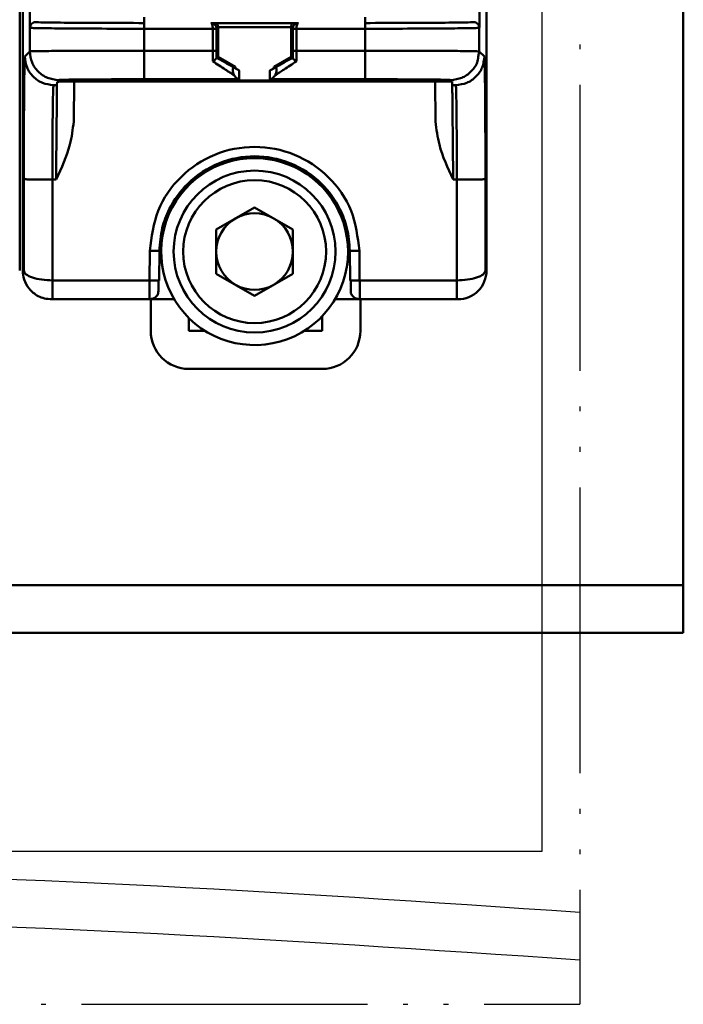
# Model space of a CAD drawing. Units: millimetres. Extents: x 2057 to 3272, y 513 to 933.
# Drawn here: x 2860 to 2874, y 594 to 615 of the extents above; entities that cross this region are included whole.
import ezdxf
from ezdxf.lldxf.tags import DXFTag

# ---------------------------------------------------------------- set-up
doc = ezdxf.new("R2010")
doc.units = ezdxf.units.MM
doc.linetypes.add('ACAD_ISO05W100', pattern=[33, 24, -3, 0, -3, 0, -3])
doc.layers.add('help', color=4, linetype='New Line1', lineweight=25)
doc.layers.add('main', color=5, linetype='Continuous', lineweight=50)
tags = doc.linetypes.add('New Line1', pattern=[0.8, 0.5, -0.3]).pattern_tags.tags
tags[6:7] = [DXFTag(74, 4), DXFTag(75, 0), DXFTag(340, '0'), DXFTag(46, 1.0), DXFTag(50, 0.0), DXFTag(44, 0.0), DXFTag(45, 0.0)]
tags[4:5] = [DXFTag(74, 4), DXFTag(75, 0), DXFTag(340, '0'), DXFTag(46, 1.0), DXFTag(50, 0.0), DXFTag(44, 0.0), DXFTag(45, 0.0)]

msp = doc.modelspace()

# ---------------------------------------------------------------- linework, layer by layer
at = {"layer": 'help', "ltscale": 2}
for p, q in [((2870.651, 597.3402), (2870.651, 630.324)), ((2769.4137, 597.3402), (2870.651, 597.3402))]:
    msp.add_line(p, q, dxfattribs=at)
at = {"layer": 'help', "linetype": 'ACAD_ISO05W100', "ltscale": 0.25}
for p in [(2871.4434, 630.324), (2768.0314, 594.1244)]:
    msp.add_line(p, (2871.4434, 594.1244), dxfattribs=at)
at = {"layer": 'help', "linetype": 'Continuous', "ltscale": 0.5}
for points in [[(2768.0314, 596.3969), (2778.932, 596.7719), (2805.2458, 596.3969), (2830.9835, 596.006), (2852.5286, 596.8778), (2871.4434, 596.0592)], [(2768.0314, 595.3969), (2778.932, 595.7719), (2805.2458, 595.3969), (2830.9835, 595.006), (2852.5286, 595.8778), (2871.4434, 595.0592)]]:
    msp.add_spline(points, degree=3, dxfattribs=at)
at = {"layer": 'main'}
for p, q in [((2859.8931, 614.6251), (2859.8931, 630.324)), ((2869.3343, 630.324), (2869.3343, 614.6251)), ((2873.6137, 621.124), (2873.6137, 602.924)), ((2859.6817, 609.524), (2859.6817, 617.9714)), ((2859.7458, 617.9714), (2859.7458, 609.524)), ((2869.4817, 609.524), (2869.4817, 617.9714)), ((2862.296, 614.7218), (2862.296, 614.8418)), ((2863.705, 614.7218), (2865.5224, 614.7218)), ((2866.9323, 614.8418), (2866.9323, 614.7221)), ((2859.8961, 614.6221), (2859.8931, 614.6251)), ((2859.8961, 614.6221), (2859.8961, 614.1259)), ((2862.296, 614.6024), (2862.296, 614.1415)), ((2863.7344, 614.6024), (2862.296, 614.6024)), ((2863.7344, 614.1415), (2863.7344, 614.6024)), ((2863.8144, 614.602), (2863.8469, 614.635)), ((2863.8144, 614.602), (2863.8144, 614.1415)), ((2863.8469, 614.0141), (2863.8469, 614.635)), ((2863.8469, 614.635), (2865.3806, 614.635)), ((2865.3806, 614.635), (2865.413, 614.602)), ((2865.3806, 614.635), (2865.3806, 614.0141)), ((2865.413, 614.602), (2865.413, 614.1415)), ((2866.9315, 614.6024), (2865.493, 614.6024)), ((2865.493, 614.6024), (2865.493, 614.1415)), ((2866.9315, 614.6024), (2866.9315, 614.1415)), ((2869.3343, 614.6251), (2869.3314, 614.6221)), ((2869.3314, 614.1259), (2869.3314, 614.6221)), ((2859.7908, 614.0206), (2859.8961, 614.1259)), ((2863.7344, 614.1415), (2862.296, 614.1415)), ((2863.7347, 613.9198), (2863.7344, 614.1415)), ((2863.8146, 613.9911), (2863.8144, 614.1415)), ((2865.4128, 613.9911), (2865.413, 614.1415)), ((2865.493, 614.1415), (2865.4927, 613.9198)), ((2866.9315, 614.1415), (2865.493, 614.1415)), ((2869.3314, 614.1259), (2869.2774, 614.1286)), ((2869.3314, 614.1259), (2869.3086, 614.0116)), ((2869.3314, 614.1259), (2869.4367, 614.0206)), ((2863.8148, 613.9956), (2863.8146, 613.9911)), ((2863.8469, 614.0141), (2863.8148, 613.9956)), ((2864.2137, 613.8023), (2863.8469, 614.0141)), ((2865.3806, 614.0141), (2865.0137, 613.8023)), ((2865.4126, 613.9956), (2865.3806, 614.0141)), ((2865.4126, 613.9956), (2865.4128, 613.9911)), ((2864.1894, 613.7811), (2864.2913, 613.7251)), ((2864.2137, 613.8023), (2864.2137, 613.7705)), ((2864.2537, 613.7474), (2864.2137, 613.7705)), ((2864.2913, 613.7251), (2864.2913, 613.5417)), ((2865.038, 613.7811), (2864.9361, 613.7251)), ((2864.9361, 613.5417), (2864.9361, 613.7251)), ((2865.0137, 613.7705), (2864.9737, 613.7474)), ((2865.0137, 613.7705), (2865.0137, 613.8023)), ((2860.3908, 613.4206), (2860.4644, 613.4206)), ((2860.465, 613.4896), (2860.4644, 613.4206)), ((2860.8231, 613.5018), (2860.8156, 612.6528)), ((2868.7624, 613.493), (2860.865, 613.493)), ((2862.296, 613.5415), (2864.2934, 613.5415)), ((2864.2137, 613.5411), (2864.2137, 613.5135)), ((2864.2137, 613.5135), (2865.0137, 613.5135)), ((2864.2913, 613.5417), (2864.2934, 613.5415)), ((2864.9361, 613.5417), (2864.9341, 613.5415)), ((2864.9341, 613.5415), (2866.9315, 613.5415)), ((2865.0137, 613.5135), (2865.0137, 613.5411)), ((2868.4118, 612.6528), (2868.4045, 613.493)), ((2868.763, 613.4206), (2868.7624, 613.493)), ((2868.763, 613.4206), (2868.8367, 613.4206)), ((2859.7681, 609.524), (2859.7683, 611.4434)), ((2860.445, 611.4382), (2860.3683, 611.4382)), ((2860.3683, 611.4382), (2860.3686, 609.3205)), ((2868.8592, 611.4382), (2868.7824, 611.4382)), ((2868.8592, 611.4382), (2868.8588, 609.3205)), ((2869.4592, 611.4434), (2869.4593, 609.524)), ((2864.6137, 610.8524), (2863.8097, 610.3882)), ((2864.6137, 610.8524), (2865.4177, 610.3882)), ((2863.8097, 610.3882), (2863.8097, 609.4598)), ((2865.4177, 609.4598), (2865.4177, 610.3882)), ((2862.4084, 609.3205), (2862.4138, 609.9415)), ((2862.6084, 609.3205), (2862.6138, 609.9415)), ((2866.6136, 609.9415), (2866.6191, 609.3205)), ((2866.8136, 609.9415), (2866.8191, 609.3205)), ((2859.7458, 609.524), (2859.7681, 609.524)), ((2869.4593, 609.524), (2869.4816, 609.524)), ((2860.3686, 609.3205), (2862.4084, 609.3205)), ((2862.6084, 609.3205), (2862.5938, 609.32)), ((2864.6137, 608.9956), (2863.8097, 609.4598)), ((2865.4177, 609.4598), (2864.6137, 608.9956)), ((2866.8191, 609.3205), (2868.8588, 609.3205)), ((2860.3698, 608.924), (2862.4067, 608.924)), ((2862.9257, 608.924), (2862.4067, 608.924)), ((2862.4134, 608.9242), (2862.4137, 608.924)), ((2862.4337, 608.924), (2862.4337, 608.2605)), ((2866.8137, 608.924), (2866.3017, 608.924)), ((2866.8137, 608.924), (2866.8141, 608.9242)), ((2868.8576, 608.924), (2866.8208, 608.924)), ((2866.8337, 608.2605), (2866.8337, 608.924)), ((2868.8576, 608.924), (2868.8816, 608.924)), ((2863.2337, 608.2605), (2863.2337, 608.5294)), ((2866.0337, 608.5701), (2866.0337, 608.2605)), ((2863.5734, 608.2605), (2863.2337, 608.2605)), ((2866.0337, 608.2605), (2865.654, 608.2605)), ((2863.2337, 607.4605), (2866.0337, 607.4605)), ((2873.6137, 602.924), (2766.8137, 602.924)), ((2873.6137, 601.924), (2873.6137, 602.924)), ((2873.6137, 601.924), (2766.8137, 601.924))]:
    msp.add_line(p, q, dxfattribs=at)
for radius in [1.7, 1.5]:
    msp.add_circle((2864.6137, 609.924), radius, dxfattribs=at)
for centre, radius, start, end in [((2864.6137, 609.924), 1.962, 0, 137.74009), ((2864.6137, 609.924), 1.962, 137.74009, 0), ((2864.6137, 609.924), 0.804, 60, 120), ((2864.6137, 609.924), 0.804, 120, 180), ((2864.6137, 609.924), 0.804, 0, 60), ((2864.6137, 609.924), 0.804, 180, 240), ((2864.6137, 609.924), 0.804, 300, 0), ((2864.6137, 609.924), 0.804, 240, 300), ((2863.2337, 608.2605), 0.8, 180, 270), ((2866.0337, 608.2605), 0.8, 270, 0)]:
    msp.add_arc(centre, radius, start, end, dxfattribs=at)
msp.add_ellipse((2868.8816, 609.524), major_axis=(-0.6, 0), ratio=0.9999619, start_param=1.5707963, end_param=3.1415927, dxfattribs=at)
for points, knots in [([(2860.0161, 614.7421), (2860.0004, 614.7403), (2859.9689, 614.7367), (2859.9292, 614.7089), (2859.9015, 614.6693), (2859.8979, 614.6378), (2859.8961, 614.6221)], [0, 0, 0, 0, 0.2500059, 0.5, 0.7499941, 1, 1, 1, 1]), ([(2862.296, 614.7224), (2861.9991, 614.7227), (2861.4048, 614.7233), (2860.6535, 614.7278), (2860.1254, 614.7343), (2860.0525, 614.7395), (2860.0161, 614.7421)], [0, 0, 0, 0, 0.2498315, 0.5000355, 0.7502311, 1, 1, 1, 1]), ([(2862.296, 614.6024), (2862.296, 614.618), (2862.296, 614.6493), (2862.296, 614.6888), (2862.296, 614.7166), (2862.296, 614.7204), (2862.296, 614.7224)], [0, 0, 0, 0, 0.2500045, 0.5000012, 0.7499938, 1, 1, 1, 1]), ([(2863.7344, 614.6024), (2863.7338, 614.6175), (2863.7326, 614.6478), (2863.7254, 614.6804), (2863.7173, 614.7014), (2863.708, 614.7178), (2863.6998, 614.7206), (2863.6948, 614.7224)], [0, 0, 0, 0, 0.2353725, 0.4717432, 0.5999288, 0.7490314, 1, 1, 1, 1]), ([(2863.6948, 614.7224), (2863.7103, 614.7206), (2863.7349, 614.7179), (2863.7636, 614.7014), (2863.7877, 614.6803), (2863.8095, 614.6474), (2863.8128, 614.6169), (2863.8144, 614.602)], [0, 0, 0, 0, 0.2538722, 0.40208, 0.5273853, 0.7696099, 1, 1, 1, 1]), ([(2863.809, 614.7218), (2863.8137, 614.7171), (2863.8243, 614.7068), (2863.8364, 614.6854), (2863.8452, 614.6606), (2863.8463, 614.6433), (2863.8469, 614.635)], [0, 0, 0, 0, 0.2314547, 0.5124863, 0.7659372, 1, 1, 1, 1]), ([(2865.3806, 614.635), (2865.3811, 614.6433), (2865.3823, 614.6606), (2865.3911, 614.6854), (2865.4032, 614.7068), (2865.4137, 614.7171), (2865.4185, 614.7218)], [0, 0, 0, 0, 0.2338666, 0.4872433, 0.7682584, 1, 1, 1, 1]), ([(2865.413, 614.602), (2865.4146, 614.6169), (2865.418, 614.6474), (2865.4398, 614.6804), (2865.4641, 614.7016), (2865.4929, 614.7179), (2865.5173, 614.7207), (2865.5327, 614.7224)], [0, 0, 0, 0, 0.23059519, 0.47213065, 0.60023206, 0.74900691, 1, 1, 1, 1]), ([(2865.5327, 614.7224), (2865.5275, 614.7205), (2865.5194, 614.7177), (2865.5101, 614.7012), (2865.502, 614.6804), (2865.4948, 614.6478), (2865.4936, 614.6175), (2865.493, 614.6024)], [0, 0, 0, 0, 0.2539075, 0.4020533, 0.5273591, 0.7648545, 1, 1, 1, 1]), ([(2869.2114, 614.7421), (2869.1749, 614.7395), (2869.102, 614.7343), (2868.5737, 614.7278), (2867.8224, 614.7233), (2867.2283, 614.7227), (2866.9315, 614.7224)], [0, 0, 0, 0, 0.2498484, 0.5000601, 0.7502487, 1, 1, 1, 1]), ([(2866.9315, 614.7224), (2866.9315, 614.7204), (2866.9315, 614.7166), (2866.9315, 614.6888), (2866.9315, 614.6493), (2866.9315, 614.618), (2866.9315, 614.6024)], [0, 0, 0, 0, 0.2500062, 0.4999988, 0.7499955, 1, 1, 1, 1]), ([(2869.3314, 614.6221), (2869.3296, 614.6378), (2869.3259, 614.6693), (2869.2982, 614.7089), (2869.2585, 614.7367), (2869.2271, 614.7403), (2869.2114, 614.7421)], [0, 0, 0, 0, 0.2500059, 0.5, 0.7499941, 1, 1, 1, 1]), ([(2862.296, 614.6024), (2861.9917, 614.6027), (2861.5281, 614.6031), (2860.9728, 614.6055), (2860.5159, 614.6085), (2860.1646, 614.6127), (2859.9395, 614.6175), (2859.9112, 614.6205), (2859.8961, 614.6221)], [0, 0, 0, 0, 0.242629, 0.3695454, 0.4998292, 0.7106425, 0.8456074, 1, 1, 1, 1]), ([(2863.8144, 614.602), (2863.8131, 614.6021), (2863.8106, 614.6021), (2863.792, 614.6022), (2863.7657, 614.6023), (2863.7448, 614.6023), (2863.7344, 614.6024)], [0, 0, 0, 0, 0.2500024, 0.5000066, 0.7500095, 1, 1, 1, 1]), ([(2865.493, 614.6024), (2865.4826, 614.6023), (2865.4618, 614.6023), (2865.4354, 614.6022), (2865.4169, 614.6021), (2865.4143, 614.6021), (2865.413, 614.602)], [0, 0, 0, 0, 0.24998379, 0.49997997, 0.75000431, 1, 1, 1, 1]), ([(2869.3314, 614.6221), (2869.3163, 614.6205), (2869.288, 614.6175), (2869.0629, 614.6127), (2868.7116, 614.6085), (2868.2546, 614.6055), (2867.6993, 614.6031), (2867.2358, 614.6027), (2866.9315, 614.6024)], [0, 0, 0, 0, 0.154391, 0.2893548, 0.5001694, 0.6304502, 0.7573671, 1, 1, 1, 1]), ([(2862.296, 614.1415), (2861.9916, 614.1413), (2861.5281, 614.1409), (2860.9728, 614.139), (2860.5159, 614.1366), (2860.1647, 614.1333), (2859.9395, 614.1295), (2859.9112, 614.1272), (2859.8961, 614.1259)], [0, 0, 0, 0, 0.2426374, 0.3695533, 0.4998321, 0.7105668, 0.8455503, 1, 1, 1, 1]), ([(2860.4961, 613.5259), (2860.4174, 613.535), (2860.2602, 613.553), (2860.0619, 613.6918), (2859.9231, 613.8901), (2859.9051, 614.0473), (2859.8961, 614.1259)], [0, 0, 0, 0, 0.2500007, 0.4999992, 0.7499999, 1, 1, 1, 1]), ([(2862.296, 614.1415), (2862.296, 614.0633), (2862.296, 613.9069), (2862.296, 613.7093), (2862.296, 613.5703), (2862.296, 613.5511), (2862.296, 613.5415)], [0, 0, 0, 0, 0.2499992, 0.4999988, 0.7500003, 1, 1, 1, 1]), ([(2863.8144, 614.1415), (2863.8131, 614.1415), (2863.8106, 614.1415), (2863.792, 614.1415), (2863.7657, 614.1415), (2863.7448, 614.1415), (2863.7344, 614.1415)], [0, 0, 0, 0, 0.2500038, 0.4999995, 0.7500104, 1, 1, 1, 1]), ([(2865.493, 614.1415), (2865.4826, 614.1415), (2865.4618, 614.1415), (2865.4354, 614.1415), (2865.4169, 614.1415), (2865.4143, 614.1415), (2865.413, 614.1415)], [0, 0, 0, 0, 0.2500291, 0.4999835, 0.7500061, 1, 1, 1, 1]), ([(2866.9315, 614.1415), (2866.9315, 614.0633), (2866.9315, 613.9069), (2866.9315, 613.7093), (2866.9315, 613.5703), (2866.9315, 613.5511), (2866.9315, 613.5415)], [0, 0, 0, 0, 0.2499992, 0.4999988, 0.7500003, 1, 1, 1, 1]), ([(2869.2774, 614.1286), (2869.2718, 614.129), (2869.2485, 614.1304), (2869.056, 614.1333), (2868.7128, 614.1366), (2868.2544, 614.139), (2867.6995, 614.1409), (2867.2359, 614.1413), (2866.9315, 614.1415)], [0, 0, 0, 0, 0.0477657, 0.1997796, 0.4371015, 0.5838177, 0.7267469, 1, 1, 1, 1]), ([(2859.7769, 613.4399), (2859.7774, 613.493), (2859.7791, 613.6599), (2859.7837, 613.9229), (2859.788, 613.9822), (2859.7908, 614.0206)], [0, 0, 0, 0, 0.1414218, 0.4445807, 1, 1, 1, 1]), ([(2859.7908, 614.0206), (2859.7998, 613.942), (2859.8178, 613.7848), (2859.9566, 613.5865), (2860.1549, 613.4477), (2860.3121, 613.4297), (2860.3908, 613.4206)], [0, 0, 0, 0, 0.2499992, 0.499997, 0.7500002, 1, 1, 1, 1]), ([(2863.7347, 613.9198), (2863.7445, 613.9254), (2863.764, 613.9367), (2863.7865, 613.9541), (2863.8009, 613.9677), (2863.809, 613.9773), (2863.8137, 613.9853), (2863.8143, 613.9892), (2863.8146, 613.9911)], [0, 0, 0, 0, 0.24911237, 0.49866855, 0.64149121, 0.77322073, 0.8927731, 1, 1, 1, 1]), ([(2864.1879, 613.6206), (2864.1262, 613.6611), (2863.9902, 613.7504), (2863.825, 613.86), (2863.7347, 613.9198)], [0, 0, 0, 0, 0.4539567, 1, 1, 1, 1]), ([(2863.8148, 613.9956), (2863.8865, 613.9544), (2864.0189, 613.8784), (2864.1358, 613.8117), (2864.1894, 613.7811)], [0, 0, 0, 0, 0.5409757, 1, 1, 1, 1]), ([(2865.4126, 613.9956), (2865.341, 613.9545), (2865.2086, 613.8784), (2865.0917, 613.8118), (2865.038, 613.7811)], [0, 0, 0, 0, 0.5405057, 1, 1, 1, 1]), ([(2865.4927, 613.9198), (2865.4026, 613.86), (2865.2373, 613.7505), (2865.1014, 613.6612), (2865.0395, 613.6206)], [0, 0, 0, 0, 0.5452814, 1, 1, 1, 1]), ([(2865.4927, 613.9198), (2865.482, 613.9262), (2865.4626, 613.9378), (2865.4402, 613.9546), (2865.4266, 613.9678), (2865.4187, 613.9776), (2865.4138, 613.9854), (2865.4132, 613.9893), (2865.4128, 613.9911)], [0, 0, 0, 0, 0.2743638, 0.4986436, 0.6400441, 0.772987, 0.8938207, 1, 1, 1, 1]), ([(2869.3086, 614.0116), (2869.3031, 613.9725), (2869.2866, 613.8554), (2869.1637, 613.6924), (2868.9677, 613.5529), (2868.8101, 613.5349), (2868.7314, 613.5259)], [0, 0, 0, 0, 0.1433458, 0.428898, 0.7144477, 1, 1, 1, 1]), ([(2869.4367, 614.0206), (2869.4276, 613.942), (2869.4096, 613.7848), (2869.2709, 613.5865), (2869.0725, 613.4477), (2868.9153, 613.4297), (2868.8367, 613.4206)], [0, 0, 0, 0, 0.2499987, 0.5000008, 0.7499995, 1, 1, 1, 1]), ([(2869.4367, 614.0206), (2869.4395, 613.9819), (2869.4438, 613.9224), (2869.4484, 613.6586), (2869.45, 613.4928), (2869.4506, 613.4399)], [0, 0, 0, 0, 0.5578648, 0.8589245, 1, 1, 1, 1]), ([(2864.1879, 613.6206), (2864.1795, 613.6359), (2864.1674, 613.6581), (2864.1577, 613.6967), (2864.1549, 613.7188), (2864.154, 613.7345), (2864.1547, 613.7501), (2864.1572, 613.7635), (2864.1611, 613.7741), (2864.1675, 613.7826), (2864.1773, 613.7864), (2864.1851, 613.783), (2864.1894, 613.7811)], [0, 0, 0, 0, 0.30022304, 0.43387105, 0.49172366, 0.54622614, 0.59903552, 0.65337792, 0.70339732, 0.75945113, 0.8664367, 1, 1, 1, 1]), ([(2864.2537, 613.7474), (2864.2575, 613.7452), (2864.2646, 613.7412), (2864.2761, 613.7346), (2864.2851, 613.7292), (2864.2906, 613.7256), (2864.2933, 613.7235), (2864.2943, 613.7233), (2864.2924, 613.7245), (2864.2913, 613.7251)], [0, 0, 0, 0, 0.1601833, 0.2991872, 0.5132829, 0.6325886, 0.7224414, 0.8479051, 1, 1, 1, 1]), ([(2864.9737, 613.7474), (2864.97, 613.7452), (2864.963, 613.7412), (2864.9512, 613.7343), (2864.9428, 613.7294), (2864.9365, 613.7256), (2864.9329, 613.7235), (2864.9326, 613.7232), (2864.9349, 613.7244), (2864.9361, 613.7251)], [0, 0, 0, 0, 0.15611125, 0.29363082, 0.51129459, 0.62708694, 0.7212532, 0.84722042, 1, 1, 1, 1]), ([(2865.0395, 613.6206), (2865.0481, 613.6362), (2865.0604, 613.6588), (2865.0701, 613.6983), (2865.0727, 613.7209), (2865.0734, 613.7366), (2865.0725, 613.7518), (2865.07, 613.7646), (2865.0661, 613.7744), (2865.0598, 613.7827), (2865.0501, 613.7865), (2865.0423, 613.783), (2865.038, 613.7811)], [0, 0, 0, 0, 0.3050785, 0.4408052, 0.4991258, 0.5540478, 0.605389, 0.6574007, 0.705621, 0.761054, 0.8669911, 1, 1, 1, 1]), ([(2859.7683, 611.4434), (2859.7686, 611.7632), (2859.7691, 612.2581), (2859.7719, 612.8521), (2859.7743, 613.2137), (2859.7762, 613.381), (2859.7769, 613.4399)], [0, 0, 0, 0, 0.4143114, 0.6413073, 0.8736554, 1, 1, 1, 1]), ([(2860.3683, 611.4382), (2860.3686, 611.6891), (2860.3693, 612.2049), (2860.3741, 612.8323), (2860.3801, 613.1984), (2860.3856, 613.3848), (2860.389, 613.4082), (2860.3908, 613.4206)], [0, 0, 0, 0, 0.2423931, 0.4981999, 0.7097371, 0.8451314, 1, 1, 1, 1]), ([(2860.4644, 613.4206), (2860.4641, 613.3907), (2860.4635, 613.329), (2860.4594, 612.8966), (2860.4542, 612.3863), (2860.4495, 611.8984), (2860.4466, 611.5985), (2860.445, 611.4382)], [0, 0, 0, 0, 0.24280508, 0.49917611, 0.70947473, 0.84481144, 1, 1, 1, 1]), ([(2860.865, 613.493), (2860.8126, 613.493), (2860.7081, 613.4929), (2860.5762, 613.4921), (2860.4834, 613.4909), (2860.4712, 613.49), (2860.465, 613.4896)], [0, 0, 0, 0, 0.2502991, 0.4983201, 0.7475796, 1, 1, 1, 1]), ([(2860.4961, 613.5259), (2860.5248, 613.528), (2860.5824, 613.5321), (2860.9994, 613.5372), (2861.5925, 613.5408), (2862.0616, 613.5413), (2862.296, 613.5415)], [0, 0, 0, 0, 0.24983501, 0.50002224, 0.75020029, 1, 1, 1, 1]), ([(2864.2913, 613.5417), (2864.2706, 613.5471), (2864.2347, 613.5565), (2864.2018, 613.6015), (2864.1879, 613.6206)], [0, 0, 0, 0, 0.5761137, 1, 1, 1, 1]), ([(2865.0395, 613.6206), (2865.0256, 613.6015), (2864.9927, 613.5565), (2864.9568, 613.5471), (2864.9361, 613.5417)], [0, 0, 0, 0, 0.4238796, 1, 1, 1, 1]), ([(2866.9315, 613.5415), (2867.1657, 613.5413), (2867.6348, 613.5408), (2868.228, 613.5372), (2868.6451, 613.5321), (2868.7026, 613.528), (2868.7314, 613.5259)], [0, 0, 0, 0, 0.2496985, 0.4999405, 0.7502057, 1, 1, 1, 1]), ([(2868.7824, 611.4382), (2868.7808, 611.5985), (2868.7779, 611.8984), (2868.7732, 612.3863), (2868.7681, 612.8966), (2868.764, 613.329), (2868.7633, 613.3907), (2868.763, 613.4206)], [0, 0, 0, 0, 0.1551856, 0.2905215, 0.500824, 0.7571921, 1, 1, 1, 1]), ([(2868.8367, 613.4206), (2868.8385, 613.4082), (2868.8418, 613.3849), (2868.8473, 613.1992), (2868.8533, 612.834), (2868.8581, 612.2064), (2868.8588, 611.6896), (2868.8592, 611.4382)], [0, 0, 0, 0, 0.1545843, 0.289713, 0.5007796, 0.7571356, 1, 1, 1, 1]), ([(2869.4506, 613.4399), (2869.4512, 613.3818), (2869.4531, 613.2164), (2869.4555, 612.8584), (2869.4584, 612.2645), (2869.4588, 611.7667), (2869.4592, 611.4434)], [0, 0, 0, 0, 0.124502, 0.354975, 0.5811179, 1, 1, 1, 1]), ([(2860.8156, 612.6528), (2860.7953, 612.4908), (2860.7421, 612.0664), (2860.5586, 611.6783), (2860.445, 611.4382)], [0, 0, 0, 0, 0.3816189, 1, 1, 1, 1]), ([(2868.7824, 611.4382), (2868.6689, 611.6783), (2868.4853, 612.0664), (2868.4321, 612.4908), (2868.4118, 612.6528)], [0, 0, 0, 0, 0.61838159, 1, 1, 1, 1]), ([(2862.4138, 609.9415), (2862.4494, 610.2293), (2862.5204, 610.8029), (2863.0321, 611.5275), (2863.7559, 612.0096), (2864.6141, 612.1787), (2865.4723, 612.0093), (2866.1959, 611.5269), (2866.7071, 610.8025), (2866.7781, 610.2291), (2866.8136, 609.9415)], [0, 0, 0, 0, 0.1257562, 0.2506772, 0.3752326, 0.5000567, 0.6248836, 0.7494341, 0.8743256, 1, 1, 1, 1]), ([(2862.6138, 609.9415), (2862.6264, 610.1025), (2862.6501, 610.4042), (2862.8389, 610.8955), (2863.2092, 611.4114), (2863.8427, 611.8248), (2864.6139, 611.9724), (2865.3851, 611.8246), (2866.0185, 611.4111), (2866.3886, 610.8953), (2866.5773, 610.4041), (2866.601, 610.1024), (2866.6136, 609.9415)], [0, 0, 0, 0, 0.0775197, 0.1452886, 0.2511589, 0.3788914, 0.5000249, 0.6211642, 0.7489014, 0.8547474, 0.9225005, 1, 1, 1, 1]), ([(2859.7683, 611.4434), (2859.7779, 611.4427), (2859.7971, 611.4414), (2859.9361, 611.4396), (2860.1337, 611.4384), (2860.2901, 611.4383), (2860.3683, 611.4382)], [0, 0, 0, 0, 0.2500009, 0.5000011, 0.7500005, 1, 1, 1, 1]), ([(2869.4592, 611.4434), (2869.4496, 611.4427), (2869.4304, 611.4414), (2869.2914, 611.4396), (2869.0937, 611.4384), (2868.9374, 611.4383), (2868.8592, 611.4382)], [0, 0, 0, 0, 0.2499993, 0.4999979, 0.7499958, 1, 1, 1, 1]), ([(2862.4138, 609.9415), (2862.44, 609.9413), (2862.4924, 609.9409), (2862.5585, 609.9407), (2862.6048, 609.9409), (2862.6108, 609.9413), (2862.6138, 609.9415)], [0, 0, 0, 0, 0.2500066, 0.500005, 0.7499991, 1, 1, 1, 1]), ([(2866.8136, 609.9415), (2866.7874, 609.9413), (2866.735, 609.9409), (2866.6689, 609.9407), (2866.6227, 609.9409), (2866.6167, 609.9413), (2866.6136, 609.9415)], [0, 0, 0, 0, 0.250004, 0.4999997, 0.7500017, 1, 1, 1, 1]), ([(2859.7458, 609.524), (2859.7515, 609.4616), (2859.7638, 609.3262), (2859.853, 609.168), (2859.9632, 609.056), (2860.0725, 608.9846), (2860.2025, 608.9341), (2860.2972, 608.9274), (2860.3698, 608.924)], [0, 0, 0, 0, 0.198613, 0.4310032, 0.5604797, 0.6984743, 0.8449866, 1, 1, 1, 1]), ([(2859.7681, 609.524), (2859.7781, 609.4968), (2859.7979, 609.4433), (2859.9397, 609.3763), (2860.1375, 609.3298), (2860.2925, 609.3236), (2860.3686, 609.3205)], [0, 0, 0, 0, 0.2628352, 0.5176188, 0.7631793, 1, 1, 1, 1]), ([(2868.8588, 609.3205), (2868.9349, 609.3236), (2869.0899, 609.3298), (2869.2881, 609.3762), (2869.4298, 609.4435), (2869.4494, 609.497), (2869.4593, 609.524)], [0, 0, 0, 0, 0.236702, 0.4825266, 0.7383859, 1, 1, 1, 1]), ([(2860.3686, 609.3205), (2860.3687, 609.2685), (2860.3689, 609.1643), (2860.3692, 609.0334), (2860.3695, 608.9419), (2860.3697, 608.93), (2860.3698, 608.924)], [0, 0, 0, 0, 0.2499983, 0.499999, 0.7499995, 1, 1, 1, 1]), ([(2862.4068, 608.9575), (2862.4069, 608.9734), (2862.407, 609.0005), (2862.4073, 609.0688), (2862.4076, 609.1404), (2862.408, 609.2261), (2862.4082, 609.2885), (2862.4084, 609.3205)], [0, 0, 0, 0, 0.2464769, 0.4184059, 0.6013082, 0.7951741, 1, 1, 1, 1]), ([(2862.5938, 609.32), (2862.5936, 609.32), (2862.5885, 609.3198), (2862.5514, 609.3198), (2862.4874, 609.3199), (2862.4347, 609.3203), (2862.4084, 609.3205)], [0, 0, 0, 0, 0.0139701, 0.3426395, 0.6713141, 1, 1, 1, 1]), ([(2862.5944, 609.32), (2862.5941, 609.285), (2862.5935, 609.2143), (2862.5927, 609.1246), (2862.5922, 609.0614), (2862.5921, 609.0532), (2862.5921, 609.0491)], [0.00589691, 0.00589691, 0.00589691, 0.00589691, 0.25013823, 0.50013716, 0.75010967, 1, 1, 1, 1]), ([(2866.6191, 609.3205), (2866.6221, 609.3203), (2866.6281, 609.3199), (2866.6743, 609.3197), (2866.7404, 609.3199), (2866.7929, 609.3203), (2866.8191, 609.3205)], [0, 0, 0, 0, 0.2499979, 0.50000015, 0.74999578, 1, 1, 1, 1]), ([(2866.633, 609.3226), (2866.6333, 609.2867), (2866.6339, 609.215), (2866.6347, 609.1246), (2866.6353, 609.0614), (2866.6353, 609.0532), (2866.6353, 609.0491)], [0, 0, 0, 0, 0.2501381, 0.5001372, 0.7501097, 1, 1, 1, 1]), ([(2866.8191, 609.3205), (2866.8192, 609.2885), (2866.8195, 609.2261), (2866.8198, 609.1405), (2866.8201, 609.0684), (2866.8204, 608.9954), (2866.8207, 608.9361), (2866.8208, 608.9278), (2866.8208, 608.924)], [0, 0, 0, 0, 0.15405951, 0.29988445, 0.43746742, 0.56680472, 0.79974764, 1, 1, 1, 1]), ([(2868.8576, 608.924), (2868.8577, 608.93), (2868.8579, 608.9419), (2868.8582, 609.0334), (2868.8585, 609.1643), (2868.8587, 609.2685), (2868.8588, 609.3205)], [0, 0, 0, 0, 0.2499999, 0.4999999, 0.7499999, 1, 1, 1, 1]), ([(2862.5921, 609.0494), (2862.5917, 609.0483), (2862.5823, 609.0233), (2862.5507, 608.9787), (2862.4848, 608.9329), (2862.4327, 608.927), (2862.4067, 608.924)], [0.23924235, 0.23924235, 0.23924235, 0.23924235, 0.25000108, 0.49998828, 0.74998687, 1, 1, 1, 1]), ([(2862.4067, 608.924), (2862.4067, 608.9251), (2862.4067, 608.9265), (2862.4068, 608.9525), (2862.4068, 608.9575)], [0, 0, 0, 0, 0.80822564, 1, 1, 1, 1]), ([(2866.6353, 609.0494), (2866.6357, 609.0483), (2866.6452, 609.0233), (2866.6767, 608.9787), (2866.7426, 608.9329), (2866.7947, 608.927), (2866.8208, 608.924)], [0.23924047, 0.23924047, 0.23924047, 0.23924047, 0.25000018, 0.50000113, 0.75000271, 1, 1, 1, 1])]:
    msp.add_open_spline(points, degree=3, knots=knots, dxfattribs=at)

doc.saveas('drawing.dxf')
